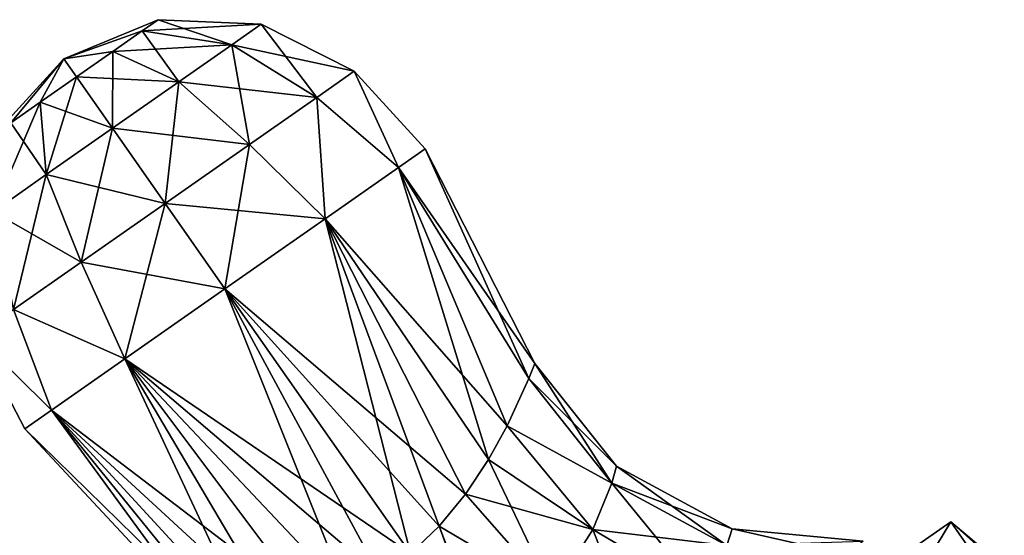
# Model space of a CAD drawing. Units: millimetres. Extents: x -94 to 94, y 0 to 98.
# Drawn here: x 48 to 78, y 76 to 91 of the extents above; entities that cross this region are included whole.
import ezdxf

# ---------------------------------------------------------------- set-up
doc = ezdxf.new("R2010")
doc.units = ezdxf.units.MM
doc.header["$LTSCALE"] = 81.481481
for name, color, linetype in [('155', 7, 'CONTINUOUS'), ('156', 7, 'CONTINUOUS'), ('157', 7, 'CONTINUOUS'), ('158', 7, 'CONTINUOUS'), ('179', 7, 'CONTINUOUS'), ('180', 7, 'CONTINUOUS'), ('226', 7, 'CONTINUOUS'), ('227', 7, 'CONTINUOUS'), ('229', 7, 'CONTINUOUS'), ('230', 7, 'CONTINUOUS')]:
    doc.layers.add(name, color=color, linetype=linetype)

msp = doc.modelspace()

# ---------------------------------------------------------------- linework, layer by layer
at = {"layer": '155', "color": 7, "linetype": 'CONTINUOUS', "true_color": 0xaaaaaa}
for points in [[(60.723, 87.529, 8), (59.908, 86.959, 11.714), (64.052, 80.996, 8), (60.723, 87.529, 8)], [(59.908, 86.959, 4.286), (60.723, 87.529, 8), (63.871, 80.54, 5.855), (59.908, 86.959, 4.286)], [(63.871, 80.54, 5.855), (60.723, 87.529, 8), (64.052, 80.996, 8), (63.871, 80.54, 5.855)], [(59.908, 86.959, 11.714), (57.681, 85.399, 14.432), (63.214, 79.102, 12.203), (59.908, 86.959, 11.714)], [(57.681, 85.399, 1.568), (59.908, 86.959, 4.286), (62.65, 78.082, 2.963), (57.681, 85.399, 1.568)], [(64.052, 80.996, 8), (59.908, 86.959, 11.714), (63.871, 80.54, 10.145), (64.052, 80.996, 8)], [(63.871, 80.54, 10.145), (59.908, 86.959, 11.714), (63.214, 79.102, 12.203), (63.871, 80.54, 10.145)], [(62.65, 78.082, 2.963), (59.908, 86.959, 4.286), (63.214, 79.102, 3.797), (62.65, 78.082, 2.963)], [(63.214, 79.102, 3.797), (59.908, 86.959, 4.286), (63.871, 80.54, 5.855), (63.214, 79.102, 3.797)], [(57.681, 85.399, 14.432), (54.639, 83.269, 15.427), (61.947, 77.024, 13.627), (57.681, 85.399, 14.432)], [(54.639, 83.269, 0.573), (57.681, 85.399, 1.568), (60.278, 75.216, 1.955), (54.639, 83.269, 0.573)], [(63.214, 79.102, 12.203), (57.681, 85.399, 14.432), (62.65, 78.082, 13.037), (63.214, 79.102, 12.203)], [(62.65, 78.082, 13.037), (57.681, 85.399, 14.432), (61.947, 77.024, 13.627), (62.65, 78.082, 13.037)], [(60.278, 75.216, 1.955), (57.681, 85.399, 1.568), (61.144, 76.049, 2.046), (60.278, 75.216, 1.955)], [(61.144, 76.049, 2.046), (57.681, 85.399, 1.568), (61.946, 77.024, 2.373), (61.144, 76.049, 2.046)], [(61.946, 77.024, 2.373), (57.681, 85.399, 1.568), (62.65, 78.082, 2.963), (61.946, 77.024, 2.373)], [(54.639, 83.269, 15.427), (60.278, 75.216, 14.045), (61.145, 76.05, 13.954), (54.639, 83.269, 15.427)], [(61.947, 77.024, 13.627), (54.639, 83.269, 15.427), (61.145, 76.05, 13.954), (61.947, 77.024, 13.627)]]:
    msp.add_3dface(points, dxfattribs=at)
at = {"layer": '156', "color": 7, "linetype": 'CONTINUOUS', "true_color": 0xaaaaaa}
for points in [[(52.118, 91.11, 6.061), (49.739, 90.268, 8), (52.61, 91.454, 7.308), (52.118, 91.11, 6.061)], [(52.61, 91.454, 7.308), (49.739, 90.268, 8), (52.61, 91.454, 8.692), (52.61, 91.454, 7.308)], [(52.61, 91.454, 8.692), (49.739, 90.268, 8), (52.118, 91.11, 9.939), (52.61, 91.454, 8.692)], [(52.118, 91.11, 6.061), (52.61, 91.454, 7.308), (54.846, 90.692, 4.47), (52.118, 91.11, 6.061)], [(52.61, 91.454, 8.692), (52.118, 91.11, 9.939), (55.742, 91.319, 9.26), (52.61, 91.454, 8.692)], [(52.118, 91.11, 9.939), (54.846, 90.692, 11.53), (55.742, 91.319, 9.26), (52.118, 91.11, 9.939)], [(52.61, 91.454, 7.308), (52.61, 91.454, 8.692), (55.742, 91.319, 6.74), (52.61, 91.454, 7.308)], [(52.61, 91.454, 7.308), (55.742, 91.319, 6.74), (54.846, 90.692, 4.47), (52.61, 91.454, 7.308)], [(52.61, 91.454, 8.692), (55.742, 91.319, 9.26), (55.742, 91.319, 6.74), (52.61, 91.454, 8.692)], [(54.846, 90.692, 11.53), (58.567, 89.886, 9.601), (55.742, 91.319, 9.26), (54.846, 90.692, 11.53)], [(55.742, 91.319, 6.74), (57.429, 89.09, 3.515), (54.846, 90.692, 4.47), (55.742, 91.319, 6.74)], [(58.567, 89.886, 9.601), (58.567, 89.886, 6.399), (55.742, 91.319, 9.26), (58.567, 89.886, 9.601)], [(58.567, 89.886, 6.399), (57.429, 89.09, 3.515), (55.742, 91.319, 6.74), (58.567, 89.886, 6.399)], [(55.742, 91.319, 9.26), (58.567, 89.886, 6.399), (55.742, 91.319, 6.74), (55.742, 91.319, 9.26)], [(51.231, 90.489, 5.198), (49.739, 90.268, 8), (52.118, 91.11, 6.061), (51.231, 90.489, 5.198)], [(52.118, 91.11, 9.939), (49.739, 90.268, 8), (51.231, 90.489, 10.802), (52.118, 91.11, 9.939)], [(51.231, 90.489, 5.198), (52.118, 91.11, 6.061), (53.232, 89.562, 2.898), (51.231, 90.489, 5.198)], [(52.118, 91.11, 9.939), (51.231, 90.489, 10.802), (54.846, 90.692, 11.53), (52.118, 91.11, 9.939)], [(52.118, 91.11, 6.061), (54.846, 90.692, 4.47), (53.232, 89.562, 2.898), (52.118, 91.11, 6.061)], [(51.231, 90.489, 10.802), (53.232, 89.562, 13.102), (54.846, 90.692, 11.53), (51.231, 90.489, 10.802)], [(53.232, 89.562, 13.102), (57.429, 89.09, 12.485), (54.846, 90.692, 11.53), (53.232, 89.562, 13.102)], [(54.846, 90.692, 4.47), (55.379, 87.654, 1.519), (53.232, 89.562, 2.898), (54.846, 90.692, 4.47)], [(57.429, 89.09, 12.485), (58.567, 89.886, 9.601), (54.846, 90.692, 11.53), (57.429, 89.09, 12.485)], [(57.429, 89.09, 3.515), (55.379, 87.654, 1.519), (54.846, 90.692, 4.47), (57.429, 89.09, 3.515)], [(50.126, 89.715, 4.89), (49.739, 90.268, 8), (51.231, 90.489, 5.198), (50.126, 89.715, 4.89)], [(51.231, 90.489, 10.802), (49.739, 90.268, 8), (50.126, 89.715, 11.11), (51.231, 90.489, 10.802)], [(50.126, 89.715, 4.89), (51.231, 90.489, 5.198), (51.22, 88.153, 2.338), (50.126, 89.715, 4.89)], [(51.231, 90.489, 10.802), (50.126, 89.715, 11.11), (53.232, 89.562, 13.102), (51.231, 90.489, 10.802)], [(51.22, 88.153, 2.338), (51.231, 90.489, 5.198), (53.232, 89.562, 2.898), (51.22, 88.153, 2.338)], [(57.429, 89.09, 12.485), (59.908, 86.959, 11.714), (58.567, 89.886, 9.601), (57.429, 89.09, 12.485)], [(58.567, 89.886, 6.399), (59.908, 86.959, 4.286), (57.429, 89.09, 3.515), (58.567, 89.886, 6.399)], [(59.908, 86.959, 11.714), (60.723, 87.529, 8), (58.567, 89.886, 9.601), (59.908, 86.959, 11.714)], [(60.723, 87.529, 8), (59.908, 86.959, 4.286), (58.567, 89.886, 6.399), (60.723, 87.529, 8)], [(58.567, 89.886, 9.601), (60.723, 87.529, 8), (58.567, 89.886, 6.399), (58.567, 89.886, 9.601)], [(50.126, 89.715, 11.11), (51.22, 88.153, 13.662), (53.232, 89.562, 13.102), (50.126, 89.715, 11.11)], [(51.22, 88.153, 13.662), (55.379, 87.654, 14.481), (53.232, 89.562, 13.102), (51.22, 88.153, 13.662)], [(52.822, 85.864, 0.807), (51.22, 88.153, 2.338), (53.232, 89.562, 2.898), (52.822, 85.864, 0.807)], [(55.379, 87.654, 1.519), (52.822, 85.864, 0.807), (53.232, 89.562, 2.898), (55.379, 87.654, 1.519)], [(55.379, 87.654, 14.481), (57.429, 89.09, 12.485), (53.232, 89.562, 13.102), (55.379, 87.654, 14.481)], [(55.379, 87.654, 14.481), (57.681, 85.399, 14.432), (57.429, 89.09, 12.485), (55.379, 87.654, 14.481)], [(57.429, 89.09, 3.515), (57.681, 85.399, 1.568), (55.379, 87.654, 1.519), (57.429, 89.09, 3.515)], [(57.681, 85.399, 14.432), (59.908, 86.959, 11.714), (57.429, 89.09, 12.485), (57.681, 85.399, 14.432)], [(59.908, 86.959, 4.286), (57.681, 85.399, 1.568), (57.429, 89.09, 3.515), (59.908, 86.959, 4.286)], [(52.822, 85.864, 15.193), (55.379, 87.654, 14.481), (51.22, 88.153, 13.662), (52.822, 85.864, 15.193)], [(52.822, 85.864, 15.193), (57.681, 85.399, 14.432), (55.379, 87.654, 14.481), (52.822, 85.864, 15.193)], [(55.379, 87.654, 1.519), (54.639, 83.269, 0.573), (52.822, 85.864, 0.807), (55.379, 87.654, 1.519)], [(57.681, 85.399, 1.568), (54.639, 83.269, 0.573), (55.379, 87.654, 1.519), (57.681, 85.399, 1.568)], [(54.639, 83.269, 15.427), (57.681, 85.399, 14.432), (52.822, 85.864, 15.193), (54.639, 83.269, 15.427)]]:
    msp.add_3dface(points, dxfattribs=at)
at = {"layer": '157', "color": 7, "linetype": 'CONTINUOUS', "true_color": 0xaaaaaa}
for points in [[(60.278, 75.216, 14.045), (54.639, 83.269, 15.427), (51.597, 81.139, 14.432), (60.278, 75.216, 14.045)], [(51.597, 81.139, 1.568), (54.639, 83.269, 0.573), (58.359, 73.957, 2.397), (51.597, 81.139, 1.568)], [(54.639, 83.269, 0.573), (60.278, 75.216, 1.955), (59.358, 74.526, 2.07), (54.639, 83.269, 0.573)], [(58.359, 73.957, 2.397), (54.639, 83.269, 0.573), (59.358, 74.526, 2.07), (58.359, 73.957, 2.397)], [(49.37, 79.58, 4.286), (51.597, 81.139, 1.568), (55.384, 73.033, 4.741), (49.37, 79.58, 4.286)], [(51.597, 81.139, 14.432), (49.37, 79.58, 11.714), (57.308, 73.517, 13.046), (51.597, 81.139, 14.432)], [(60.278, 75.216, 14.045), (51.597, 81.139, 14.432), (59.358, 74.526, 13.93), (60.278, 75.216, 14.045)], [(55.384, 73.033, 4.741), (51.597, 81.139, 1.568), (56.272, 73.212, 3.753), (55.384, 73.033, 4.741)], [(56.272, 73.212, 3.753), (51.597, 81.139, 1.568), (57.307, 73.517, 2.954), (56.272, 73.212, 3.753)], [(57.307, 73.517, 2.954), (51.597, 81.139, 1.568), (58.359, 73.957, 2.397), (57.307, 73.517, 2.954)], [(59.358, 74.526, 13.93), (51.597, 81.139, 14.432), (58.359, 73.957, 13.604), (59.358, 74.526, 13.93)], [(58.359, 73.957, 13.604), (51.597, 81.139, 14.432), (57.308, 73.517, 13.046), (58.359, 73.957, 13.604)], [(48.555, 79.009, 8), (49.37, 79.58, 4.286), (54.254, 72.899, 8), (48.555, 79.009, 8)], [(49.37, 79.58, 11.714), (48.555, 79.009, 8), (54.744, 72.945, 10.181), (49.37, 79.58, 11.714)], [(54.254, 72.899, 8), (49.37, 79.58, 4.286), (54.744, 72.945, 5.819), (54.254, 72.899, 8)], [(54.744, 72.945, 5.819), (49.37, 79.58, 4.286), (55.384, 73.033, 4.741), (54.744, 72.945, 5.819)], [(57.308, 73.517, 13.046), (49.37, 79.58, 11.714), (56.273, 73.212, 12.247), (57.308, 73.517, 13.046)], [(56.273, 73.212, 12.247), (49.37, 79.58, 11.714), (55.384, 73.033, 11.259), (56.273, 73.212, 12.247)], [(55.384, 73.033, 11.259), (49.37, 79.58, 11.714), (54.744, 72.945, 10.181), (55.384, 73.033, 11.259)], [(54.744, 72.945, 10.181), (48.555, 79.009, 8), (54.254, 72.899, 8), (54.744, 72.945, 10.181)]]:
    msp.add_3dface(points, dxfattribs=at)
at = {"layer": '158', "color": 7, "linetype": 'CONTINUOUS', "true_color": 0xaaaaaa}
for points in [[(49.739, 90.268, 8), (48.134, 88.32, 6.061), (47.642, 87.976, 7.308), (49.739, 90.268, 8)], [(49.739, 90.268, 8), (47.642, 87.976, 7.308), (47.642, 87.976, 8.692), (49.739, 90.268, 8)], [(49.739, 90.268, 8), (47.642, 87.976, 8.692), (48.134, 88.32, 9.939), (49.739, 90.268, 8)], [(49.739, 90.268, 8), (49.021, 88.941, 5.198), (48.134, 88.32, 6.061), (49.739, 90.268, 8)], [(49.739, 90.268, 8), (48.134, 88.32, 9.939), (49.021, 88.941, 10.802), (49.739, 90.268, 8)], [(49.739, 90.268, 8), (50.126, 89.715, 4.89), (49.021, 88.941, 5.198), (49.739, 90.268, 8)], [(50.126, 89.715, 11.11), (49.739, 90.268, 8), (49.021, 88.941, 10.802), (50.126, 89.715, 11.11)], [(50.126, 89.715, 4.89), (49.207, 86.744, 2.898), (49.021, 88.941, 5.198), (50.126, 89.715, 4.89)], [(51.22, 88.153, 13.662), (50.126, 89.715, 11.11), (49.021, 88.941, 10.802), (51.22, 88.153, 13.662)], [(50.126, 89.715, 4.89), (51.22, 88.153, 2.338), (49.207, 86.744, 2.898), (50.126, 89.715, 4.89)], [(49.207, 86.744, 2.898), (47.593, 85.614, 4.47), (49.021, 88.941, 5.198), (49.207, 86.744, 2.898)], [(49.021, 88.941, 5.198), (47.593, 85.614, 4.47), (48.134, 88.32, 6.061), (49.021, 88.941, 5.198)], [(48.134, 88.32, 9.939), (49.207, 86.744, 13.102), (49.021, 88.941, 10.802), (48.134, 88.32, 9.939)], [(49.207, 86.744, 13.102), (51.22, 88.153, 13.662), (49.021, 88.941, 10.802), (49.207, 86.744, 13.102)], [(47.593, 85.614, 11.53), (49.207, 86.744, 13.102), (48.134, 88.32, 9.939), (47.593, 85.614, 11.53)], [(52.822, 85.864, 15.193), (51.22, 88.153, 13.662), (49.207, 86.744, 13.102), (52.822, 85.864, 15.193)], [(51.22, 88.153, 2.338), (50.266, 84.074, 1.519), (49.207, 86.744, 2.898), (51.22, 88.153, 2.338)], [(51.22, 88.153, 2.338), (52.822, 85.864, 0.807), (50.266, 84.074, 1.519), (51.22, 88.153, 2.338)], [(49.207, 86.744, 2.898), (48.216, 82.639, 3.515), (47.593, 85.614, 4.47), (49.207, 86.744, 2.898)], [(47.593, 85.614, 11.53), (50.266, 84.074, 14.481), (49.207, 86.744, 13.102), (47.593, 85.614, 11.53)], [(50.266, 84.074, 1.519), (48.216, 82.639, 3.515), (49.207, 86.744, 2.898), (50.266, 84.074, 1.519)], [(50.266, 84.074, 14.481), (52.822, 85.864, 15.193), (49.207, 86.744, 13.102), (50.266, 84.074, 14.481)], [(48.216, 82.639, 12.485), (50.266, 84.074, 14.481), (47.593, 85.614, 11.53), (48.216, 82.639, 12.485)], [(54.639, 83.269, 15.427), (52.822, 85.864, 15.193), (50.266, 84.074, 14.481), (54.639, 83.269, 15.427)], [(52.822, 85.864, 0.807), (51.597, 81.139, 1.568), (50.266, 84.074, 1.519), (52.822, 85.864, 0.807)], [(52.822, 85.864, 0.807), (54.639, 83.269, 0.573), (51.597, 81.139, 1.568), (52.822, 85.864, 0.807)], [(50.266, 84.074, 1.519), (51.597, 81.139, 1.568), (48.216, 82.639, 3.515), (50.266, 84.074, 1.519)], [(48.216, 82.639, 12.485), (51.597, 81.139, 14.432), (50.266, 84.074, 14.481), (48.216, 82.639, 12.485)], [(51.597, 81.139, 14.432), (54.639, 83.269, 15.427), (50.266, 84.074, 14.481), (51.597, 81.139, 14.432)], [(48.216, 82.639, 3.515), (49.37, 79.58, 4.286), (47.078, 81.842, 6.399), (48.216, 82.639, 3.515)], [(47.078, 81.842, 9.601), (49.37, 79.58, 11.714), (48.216, 82.639, 12.485), (47.078, 81.842, 9.601)], [(51.597, 81.139, 1.568), (49.37, 79.58, 4.286), (48.216, 82.639, 3.515), (51.597, 81.139, 1.568)], [(49.37, 79.58, 11.714), (51.597, 81.139, 14.432), (48.216, 82.639, 12.485), (49.37, 79.58, 11.714)], [(49.37, 79.58, 4.286), (48.555, 79.009, 8), (47.078, 81.842, 6.399), (49.37, 79.58, 4.286)], [(48.555, 79.009, 8), (49.37, 79.58, 11.714), (47.078, 81.842, 9.601), (48.555, 79.009, 8)], [(47.078, 81.842, 6.399), (48.555, 79.009, 8), (47.078, 81.842, 9.601), (47.078, 81.842, 6.399)]]:
    msp.add_3dface(points, dxfattribs=at)
at = {"layer": '179', "color": 7, "linetype": 'CONTINUOUS', "true_color": 0xaaaaaa}
for points in [[(63.871, 80.54, 5.855), (64.052, 80.996, 8), (66.392, 77.357, 5.795), (63.871, 80.54, 5.855)], [(64.052, 80.996, 8), (66.535, 77.875, 8), (66.392, 77.357, 5.795), (64.052, 80.996, 8)], [(63.214, 79.102, 3.797), (63.871, 80.54, 5.855), (66.392, 77.357, 5.795), (63.214, 79.102, 3.797)], [(62.65, 78.082, 2.963), (63.214, 79.102, 3.797), (65.818, 75.95, 3.779), (62.65, 78.082, 2.963)], [(63.214, 79.102, 3.797), (66.392, 77.357, 5.795), (65.818, 75.95, 3.779), (63.214, 79.102, 3.797)], [(61.946, 77.024, 2.373), (62.65, 78.082, 2.963), (64.591, 74.016, 2.29), (61.946, 77.024, 2.373)], [(62.65, 78.082, 2.963), (65.818, 75.95, 3.779), (64.591, 74.016, 2.29), (62.65, 78.082, 2.963)], [(66.535, 77.875, 8), (69.892, 75.464, 5.414), (66.392, 77.357, 5.795), (66.535, 77.875, 8)], [(70.048, 75.97, 8), (69.892, 75.464, 5.414), (66.535, 77.875, 8), (70.048, 75.97, 8)], [(66.392, 77.357, 5.795), (69.161, 73.97, 2.844), (65.818, 75.95, 3.779), (66.392, 77.357, 5.795)], [(69.892, 75.464, 5.414), (69.161, 73.97, 2.844), (66.392, 77.357, 5.795), (69.892, 75.464, 5.414)], [(61.144, 76.049, 2.046), (61.946, 77.024, 2.373), (64.591, 74.016, 2.29), (61.144, 76.049, 2.046)], [(60.278, 75.216, 1.955), (61.144, 76.049, 2.046), (62.555, 72.198, 1.762), (60.278, 75.216, 1.955)], [(61.144, 76.049, 2.046), (64.591, 74.016, 2.29), (62.676, 72.038, 1.711), (61.144, 76.049, 2.046)], [(61.144, 76.049, 2.046), (62.676, 72.038, 1.711), (62.555, 72.198, 1.762), (61.144, 76.049, 2.046)], [(65.818, 75.95, 3.779), (67.481, 71.702, 0.783), (64.591, 74.016, 2.29), (65.818, 75.95, 3.779)], [(69.161, 73.97, 2.844), (67.481, 71.702, 0.783), (65.818, 75.95, 3.779), (69.161, 73.97, 2.844)], [(70.048, 75.97, 8), (73.537, 75.174, 5.137), (69.892, 75.464, 5.414), (70.048, 75.97, 8)], [(74.028, 75.593, 8), (73.537, 75.174, 5.137), (70.048, 75.97, 8), (74.028, 75.593, 8)]]:
    msp.add_3dface(points, dxfattribs=at)
at = {"layer": '180', "color": 7, "linetype": 'CONTINUOUS', "true_color": 0xaaaaaa}
for points in [[(64.052, 80.996, 8), (63.871, 80.54, 10.145), (66.535, 77.875, 8), (64.052, 80.996, 8)], [(63.871, 80.54, 10.145), (63.214, 79.102, 12.203), (66.392, 77.357, 10.205), (63.871, 80.54, 10.145)], [(66.535, 77.875, 8), (63.871, 80.54, 10.145), (66.392, 77.357, 10.205), (66.535, 77.875, 8)], [(63.214, 79.102, 12.203), (62.65, 78.082, 13.037), (65.818, 75.95, 12.221), (63.214, 79.102, 12.203)], [(63.214, 79.102, 12.203), (65.818, 75.95, 12.221), (66.392, 77.357, 10.205), (63.214, 79.102, 12.203)], [(62.65, 78.082, 13.037), (61.947, 77.024, 13.627), (65.818, 75.95, 12.221), (62.65, 78.082, 13.037)], [(70.048, 75.97, 8), (66.535, 77.875, 8), (66.392, 77.357, 10.205), (70.048, 75.97, 8)], [(65.818, 75.95, 12.221), (69.892, 75.464, 10.586), (66.392, 77.357, 10.205), (65.818, 75.95, 12.221)], [(69.892, 75.464, 10.586), (70.048, 75.97, 8), (66.392, 77.357, 10.205), (69.892, 75.464, 10.586)], [(61.947, 77.024, 13.627), (61.145, 76.05, 13.954), (64.591, 74.016, 13.71), (61.947, 77.024, 13.627)], [(61.947, 77.024, 13.627), (64.591, 74.016, 13.71), (65.818, 75.95, 12.221), (61.947, 77.024, 13.627)], [(61.145, 76.05, 13.954), (60.278, 75.216, 14.045), (64.591, 74.016, 13.71), (61.145, 76.05, 13.954)], [(64.591, 74.016, 13.71), (69.161, 73.97, 13.156), (65.818, 75.95, 12.221), (64.591, 74.016, 13.71)], [(69.161, 73.97, 13.156), (69.892, 75.464, 10.586), (65.818, 75.95, 12.221), (69.161, 73.97, 13.156)], [(74.028, 75.593, 8), (70.048, 75.97, 8), (69.892, 75.464, 10.586), (74.028, 75.593, 8)]]:
    msp.add_3dface(points, dxfattribs=at)
at = {"layer": '226', "color": 7, "linetype": 'CONTINUOUS', "true_color": 0xaaaaaa}
for points in [[(75.055, 75.034, 8), (75.566, 74.304, 11.905), (76.693, 76.181, 8), (75.055, 75.034, 8)], [(76.693, 76.181, 8), (75.566, 74.304, 11.905), (77.205, 75.451, 11.905), (76.693, 76.181, 8)]]:
    msp.add_3dface(points, dxfattribs=at)
at = {"layer": '227', "color": 7, "linetype": 'CONTINUOUS', "true_color": 0xaaaaaa}
msp.add_3dface([(76.693, 76.181, 8), (77.205, 75.451, 11.905), (78.182, 74.926, 8), (76.693, 76.181, 8)], dxfattribs=at)
at = {"layer": '229', "color": 7, "linetype": 'CONTINUOUS', "true_color": 0xaaaaaa}
msp.add_3dface([(75.055, 75.034, 8), (76.693, 76.181, 8), (77.205, 75.451, 4.095), (75.055, 75.034, 8)], dxfattribs=at)
at = {"layer": '230', "color": 7, "linetype": 'CONTINUOUS', "true_color": 0xaaaaaa}
for points in [[(76.693, 76.181, 8), (78.182, 74.926, 8), (78.322, 74.727, 6.158), (76.693, 76.181, 8)], [(77.205, 75.451, 4.095), (76.693, 76.181, 8), (78.322, 74.727, 6.158), (77.205, 75.451, 4.095)]]:
    msp.add_3dface(points, dxfattribs=at)

doc.saveas('drawing.dxf')
